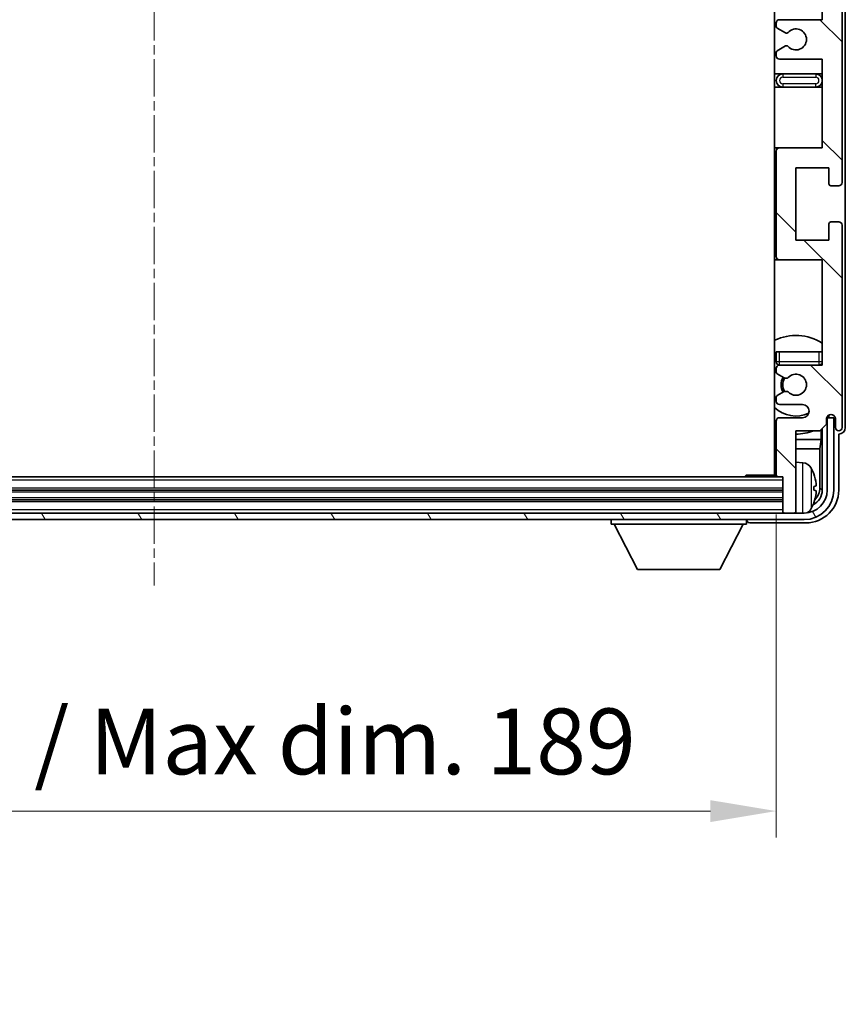
# Model space of a CAD drawing. Units: millimetres. Extents: x 9 to 9659, y 3 to 1689.
# Drawn here: x 3666 to 3792, y 711 to 861 of the extents above; entities that cross this region are included whole.
import ezdxf

# ---------------------------------------------------------------- set-up
doc = ezdxf.new("R2010")
doc.units = ezdxf.units.MM
doc.linetypes.add('CHAIN', pattern=[0.3543, 0.2362, -0.0295, 0.0591, -0.0295])
doc.layers.add('Centerline (ISO)', color=7, linetype='Continuous', lineweight=18, true_color=0x80ffff)
doc.layers.add('Hatch (ISO)', color=1, linetype='Continuous', lineweight=18, true_color=0xff0000)
for name, color, linetype, lineweight in [('Dimension (ISO)', 7, 'Continuous', 18), ('Dimension (ISO) @ 1', 7, 'Continuous', 18), ('Visible (ISO)', 7, 'Continuous', 35), ('Visible Narrow (ISO)', 7, 'Continuous', 25)]:
    doc.layers.add(name, color=color, linetype=linetype, lineweight=lineweight)
doc.styles.add('Note Text (TK)', font='MS PGothic.ttf')
doc.dimstyles.new('Default - Method 1b (TK)', dxfattribs={"dimscale": 6, "dimtxt": 2.5, "dimasz": 2.5, "dimexe": 1, "dimexo": 1.5, "dimgap": 1, "dimtad": 1, "dimtoh": 1, "dimrnd": 1e-08, "dimdsep": 46, "dimtxsty": 'Note Text (TK)', "dimcen": 0.09, "dimdle": 5, "dimclrd": 100, "dimclre": 100, "dimclrt": 7, "dimadec": 1, "dimazin": 1, "dimtfac": 1, "dimtmove": 0, "dimatfit": 3, "dimfxl": 0, "dimtolj": 1, "dimlwd": -1, "dimlwe": -1, "dimarcsym": 0})

# ---------------------------------------------------------------- blocks, each defined once
blk = doc.blocks.new('*D125')
at = {"layer": 'Defpoints', "color": 0, "transparency": 16777216}
for p in [(3592.28, 791.84), (3781.28, 791.84), (3781.28, 740.73)]:
    blk.add_point(p, dxfattribs=at)
at = {"layer": 'Dimension (ISO)', "color": 100, "transparency": 16777216}
for p, q in [((3592.28, 785.84), (3592.28, 736.73)), ((3781.28, 785.84), (3781.28, 736.73)), ((3602.28, 740.73), (3771.28, 740.73))]:
    blk.add_line(p, q, dxfattribs=at)
for points in [[(3602.28, 742.39), (3602.28, 739.06), (3592.28, 740.73)], [(3771.28, 742.39), (3771.28, 739.06), (3781.28, 740.73)]]:
    blk.add_solid(points, dxfattribs=at)
at = {"layer": 'Dimension (ISO)', "color": 7, "transparency": 16777216, "insert": (3610.9, 751.32), "char_height": 10, "attachment_point": 4, "style": 'Note Text (TK)'}
blk.add_mtext('\\A1;\\fＭＳ Ｐゴシック|b0|i0;\\H10.0000;有効寸法 / Max dim. 189', dxfattribs=at)

msp = doc.modelspace()

# ---------------------------------------------------------------- hatches: boundary and pattern name
at = {"layer": 'Hatch (ISO)'}
h = msp.add_hatch(dxfattribs=at)
h.set_pattern_fill('ANSI31', color=256, scale=101.6, angle=90.00021, style=0)
h.set_pattern_definition([(135.0002, (2307.032, -28.912), (-8.98022, -8.98029), [])])
edge = h.paths.add_edge_path()
edge.add_line((3788.2779, 855.0356), (3788.2779, 841.5356))
edge.add_line((3788.2779, 841.5356), (3781.7779, 841.5356))
edge.add_ellipse((3781.7779, 841.0356), major_axis=(0, 0.5), ratio=1, start_angle=0, end_angle=90)
edge.add_line((3781.2779, 841.0356), (3781.2779, 825.0356))
edge.add_ellipse((3781.7779, 825.0356), major_axis=(-0.5, 0), ratio=1, start_angle=0, end_angle=90)
edge.add_line((3781.7779, 824.5356), (3788.2779, 824.5356))
edge.add_line((3788.2779, 824.5356), (3788.2779, 808.5356))
edge.add_line((3788.2779, 808.5356), (3781.7779, 808.5356))
edge.add_ellipse((3781.7779, 808.0356), major_axis=(0, 0.5), ratio=1, start_angle=0, end_angle=90)
edge.add_line((3781.2779, 808.0356), (3781.2779, 807.4408))
edge.add_ellipse((3781.5779, 807.4408), major_axis=(-0.3, 0), ratio=1, start_angle=0, end_angle=60)
edge.add_line((3781.4279, 807.181), (3782.4763, 806.5757))
edge.add_ellipse((3782.6263, 806.8356), major_axis=(-0.15, -0.2598), ratio=1, start_angle=0, end_angle=30)
edge.add_line((3782.6263, 806.5356), (3782.8923, 806.5356))
edge.add_ellipse((3782.8923, 806.8356), major_axis=(0, -0.3), ratio=1, start_angle=0, end_angle=46.826449)
edge.add_ellipse((3784.2779, 805.5356), major_axis=(-1.1669, 1.0947), ratio=1, start_angle=86.347102, end_angle=360, ccw=False)
edge.add_ellipse((3782.8923, 804.2356), major_axis=(0.2188, 0.2053), ratio=1, start_angle=0, end_angle=46.826449)
edge.add_line((3782.8923, 804.5356), (3782.6263, 804.5356))
edge.add_ellipse((3782.6263, 804.2356), major_axis=(0, 0.3), ratio=1, start_angle=0, end_angle=30)
edge.add_line((3782.4763, 804.4954), (3781.4279, 803.8901))
edge.add_ellipse((3781.5779, 803.6303), major_axis=(-0.15, 0.2598), ratio=1, start_angle=0, end_angle=60)
edge.add_line((3781.2779, 803.6303), (3781.2779, 803.0356))
edge.add_ellipse((3781.7779, 803.0356), major_axis=(-0.5, 0), ratio=1, start_angle=0, end_angle=90)
edge.add_line((3781.7779, 802.5356), (3785.2779, 802.5356))
edge.add_ellipse((3785.2779, 801.5356), major_axis=(0, 1), ratio=1, start_angle=180, end_angle=360, ccw=False)
edge.add_line((3785.2779, 800.5356), (3781.7779, 800.5356))
edge.add_ellipse((3781.7779, 800.0356), major_axis=(0, 0.5), ratio=1, start_angle=0, end_angle=90)
edge.add_line((3781.2779, 800.0356), (3781.2779, 791.8356))
edge.add_ellipse((3781.5779, 791.8356), major_axis=(-0.3, 0), ratio=1, start_angle=0, end_angle=90)
edge.add_line((3781.5779, 791.5356), (3782.2779, 791.5356))
edge.add_line((3782.2779, 791.5356), (3782.2779, 786.3356))
edge.add_ellipse((3782.5779, 786.3356), major_axis=(-0.3, 0), ratio=1, start_angle=0, end_angle=90)
edge.add_line((3782.5779, 786.0356), (3783.9779, 786.0356))
edge.add_ellipse((3783.9779, 786.3356), major_axis=(0, -0.3), ratio=1, start_angle=0, end_angle=90)
edge.add_line((3784.2779, 786.3356), (3784.2779, 798.5356))
edge.add_line((3784.2779, 798.5356), (3787.9279, 798.5356))
edge.add_line((3787.9279, 798.5356), (3788.9279, 799.5356))
edge.add_line((3788.9279, 799.5356), (3788.9279, 800.4356))
edge.add_ellipse((3789.6029, 800.3559), major_axis=(-0.675, 0.0797), ratio=1, start_angle=193.465843, end_angle=360, ccw=False)
edge.add_line((3790.2779, 800.4356), (3790.2779, 799.0356))
edge.add_ellipse((3790.7779, 799.0356), major_axis=(-0.5, 0), ratio=1, start_angle=0, end_angle=180)
edge.add_line((3791.2779, 799.0356), (3791.2779, 829.7856))
edge.add_ellipse((3790.7779, 829.7856), major_axis=(0.5, 0), ratio=1, start_angle=0, end_angle=90)
edge.add_line((3790.7779, 830.2856), (3789.5779, 830.2856))
edge.add_ellipse((3789.5779, 829.9856), major_axis=(0, 0.3), ratio=1, start_angle=0, end_angle=90)
edge.add_line((3789.2779, 829.9856), (3789.2779, 827.5356))
edge.add_line((3789.2779, 827.5356), (3784.2779, 827.5356))
edge.add_line((3784.2779, 827.5356), (3784.2779, 838.5356))
edge.add_line((3784.2779, 838.5356), (3789.2779, 838.5356))
edge.add_line((3789.2779, 838.5356), (3789.2779, 836.0856))
edge.add_ellipse((3789.5779, 836.0856), major_axis=(-0.3, 0), ratio=1, start_angle=0, end_angle=90)
edge.add_line((3789.5779, 835.7856), (3790.7779, 835.7856))
edge.add_ellipse((3790.7779, 836.2856), major_axis=(0, -0.5), ratio=1, start_angle=0, end_angle=90)
edge.add_line((3791.2779, 836.2856), (3791.2779, 879.7856))
edge.add_ellipse((3790.7779, 879.7856), major_axis=(0.5, 0), ratio=1, start_angle=0, end_angle=90)
edge.add_line((3790.7779, 880.2856), (3789.5779, 880.2856))
edge.add_ellipse((3789.5779, 879.9856), major_axis=(0, 0.3), ratio=1, start_angle=0, end_angle=90)
edge.add_line((3789.2779, 879.9856), (3789.2779, 877.5356))
edge.add_line((3789.2779, 877.5356), (3784.2779, 877.5356))
edge.add_line((3784.2779, 877.5356), (3784.2779, 888.5356))
edge.add_line((3784.2779, 888.5356), (3789.2779, 888.5356))
edge.add_line((3789.2779, 888.5356), (3789.2779, 886.0856))
edge.add_ellipse((3789.5779, 886.0856), major_axis=(-0.3, 0), ratio=1, start_angle=0, end_angle=90)
edge.add_line((3789.5779, 885.7856), (3790.7779, 885.7856))
edge.add_ellipse((3790.7779, 886.2856), major_axis=(0, -0.5), ratio=1, start_angle=0, end_angle=90)
edge.add_line((3791.2779, 886.2856), (3791.2779, 929.7856))
edge.add_ellipse((3790.7779, 929.7856), major_axis=(0.5, 0), ratio=1, start_angle=0, end_angle=90)
edge.add_line((3790.7779, 930.2856), (3789.5779, 930.2856))
edge.add_ellipse((3789.5779, 929.9856), major_axis=(0, 0.3), ratio=1, start_angle=0, end_angle=90)
edge.add_line((3789.2779, 929.9856), (3789.2779, 927.5356))
edge.add_line((3789.2779, 927.5356), (3784.2779, 927.5356))
edge.add_line((3784.2779, 927.5356), (3784.2779, 938.5356))
edge.add_line((3784.2779, 938.5356), (3789.2779, 938.5356))
edge.add_line((3789.2779, 938.5356), (3789.2779, 936.0856))
edge.add_ellipse((3789.5779, 936.0856), major_axis=(-0.3, 0), ratio=1, start_angle=0, end_angle=90)
edge.add_line((3789.5779, 935.7856), (3790.7779, 935.7856))
edge.add_ellipse((3790.7779, 936.2856), major_axis=(0, -0.5), ratio=1, start_angle=0, end_angle=90)
edge.add_line((3791.2779, 936.2856), (3791.2779, 967.0356))
edge.add_ellipse((3790.7779, 967.0356), major_axis=(0.5, 0), ratio=1, start_angle=0, end_angle=180)
edge.add_line((3790.2779, 967.0356), (3790.2779, 965.6356))
edge.add_ellipse((3789.6029, 965.7152), major_axis=(0.675, -0.0797), ratio=1, start_angle=193.465843, end_angle=360, ccw=False)
edge.add_line((3788.9279, 965.6356), (3788.9279, 966.5356))
edge.add_line((3788.9279, 966.5356), (3787.9279, 967.5356))
edge.add_line((3787.9279, 967.5356), (3784.2779, 967.5356))
edge.add_line((3784.2779, 967.5356), (3784.2779, 979.7356))
edge.add_ellipse((3783.9779, 979.7356), major_axis=(0.3, 0), ratio=1, start_angle=0, end_angle=90)
edge.add_line((3783.9779, 980.0356), (3782.5779, 980.0356))
edge.add_ellipse((3782.5779, 979.7356), major_axis=(0, 0.3), ratio=1, start_angle=0, end_angle=90)
edge.add_line((3782.2779, 979.7356), (3782.2779, 974.5356))
edge.add_line((3782.2779, 974.5356), (3781.5779, 974.5356))
edge.add_ellipse((3781.5779, 974.2356), major_axis=(0, 0.3), ratio=1, start_angle=0, end_angle=90)
edge.add_line((3781.2779, 974.2356), (3781.2779, 966.0356))
edge.add_ellipse((3781.7779, 966.0356), major_axis=(-0.5, 0), ratio=1, start_angle=0, end_angle=90)
edge.add_line((3781.7779, 965.5356), (3785.2779, 965.5356))
edge.add_ellipse((3785.2779, 964.5356), major_axis=(0, 1), ratio=1, start_angle=180, end_angle=360, ccw=False)
edge.add_line((3785.2779, 963.5356), (3781.7779, 963.5356))
edge.add_ellipse((3781.7779, 963.0356), major_axis=(0, 0.5), ratio=1, start_angle=0, end_angle=90)
edge.add_line((3781.2779, 963.0356), (3781.2779, 962.4408))
edge.add_ellipse((3781.5779, 962.4408), major_axis=(-0.3, 0), ratio=1, start_angle=0, end_angle=60)
edge.add_line((3781.4279, 962.181), (3782.4763, 961.5757))
edge.add_ellipse((3782.6263, 961.8356), major_axis=(-0.15, -0.2598), ratio=1, start_angle=0, end_angle=30)
edge.add_line((3782.6263, 961.5356), (3782.8923, 961.5356))
edge.add_ellipse((3782.8923, 961.8356), major_axis=(0, -0.3), ratio=1, start_angle=0, end_angle=46.826449)
edge.add_ellipse((3784.2779, 960.5356), major_axis=(-1.1669, 1.0947), ratio=1, start_angle=86.347102, end_angle=360, ccw=False)
edge.add_ellipse((3782.8923, 959.2356), major_axis=(0.2188, 0.2053), ratio=1, start_angle=0, end_angle=46.826449)
edge.add_line((3782.8923, 959.5356), (3782.6263, 959.5356))
edge.add_ellipse((3782.6263, 959.2356), major_axis=(0, 0.3), ratio=1, start_angle=0, end_angle=30)
edge.add_line((3782.4763, 959.4954), (3781.4279, 958.8901))
edge.add_ellipse((3781.5779, 958.6303), major_axis=(-0.15, 0.2598), ratio=1, start_angle=0, end_angle=60)
edge.add_line((3781.2779, 958.6303), (3781.2779, 958.0356))
edge.add_ellipse((3781.7779, 958.0356), major_axis=(-0.5, 0), ratio=1, start_angle=0, end_angle=90)
edge.add_line((3781.7779, 957.5356), (3788.2779, 957.5356))
edge.add_line((3788.2779, 957.5356), (3788.2779, 941.5356))
edge.add_line((3788.2779, 941.5356), (3781.7779, 941.5356))
edge.add_ellipse((3781.7779, 941.0356), major_axis=(0, 0.5), ratio=1, start_angle=0, end_angle=90)
edge.add_line((3781.2779, 941.0356), (3781.2779, 925.0356))
edge.add_ellipse((3781.7779, 925.0356), major_axis=(-0.5, 0), ratio=1, start_angle=0, end_angle=90)
edge.add_line((3781.7779, 924.5356), (3788.2779, 924.5356))
edge.add_line((3788.2779, 924.5356), (3788.2779, 911.0356))
edge.add_line((3788.2779, 911.0356), (3781.7779, 911.0356))
edge.add_ellipse((3781.7779, 910.5356), major_axis=(0, 0.5), ratio=1, start_angle=0, end_angle=90)
edge.add_line((3781.2779, 910.5356), (3781.2779, 910.0254))
edge.add_ellipse((3781.5779, 910.0254), major_axis=(-0.3, 0), ratio=1, start_angle=0, end_angle=60)
edge.add_line((3781.4279, 909.7656), (3782.7012, 909.0305))
edge.add_ellipse((3782.8512, 909.2903), major_axis=(-0.15, -0.2598), ratio=1, start_angle=0, end_angle=78.671012)
edge.add_ellipse((3784.2779, 908.0356), major_axis=(-1.2015, 1.0566), ratio=1, start_angle=82.662386, end_angle=360, ccw=False)
edge.add_ellipse((3782.8513, 906.7807), major_axis=(0.2253, 0.1981), ratio=1, start_angle=0, end_angle=77.981127)
edge.add_line((3782.7044, 907.0423), (3781.4311, 906.3273))
edge.add_ellipse((3781.5779, 906.0657), major_axis=(-0.1469, 0.2616), ratio=1, start_angle=0, end_angle=60.685474)
edge.add_line((3781.2779, 906.0657), (3781.2779, 905.5356))
edge.add_ellipse((3781.7779, 905.5356), major_axis=(-0.5, 0), ratio=1, start_angle=0, end_angle=90)
edge.add_line((3781.7779, 905.0356), (3788.2779, 905.0356))
edge.add_line((3788.2779, 905.0356), (3788.2779, 891.5356))
edge.add_line((3788.2779, 891.5356), (3781.7779, 891.5356))
edge.add_ellipse((3781.7779, 891.0356), major_axis=(0, 0.5), ratio=1, start_angle=0, end_angle=90)
edge.add_line((3781.2779, 891.0356), (3781.2779, 875.0356))
edge.add_ellipse((3781.7779, 875.0356), major_axis=(-0.5, 0), ratio=1, start_angle=0, end_angle=90)
edge.add_line((3781.7779, 874.5356), (3788.2779, 874.5356))
edge.add_line((3788.2779, 874.5356), (3788.2779, 861.0356))
edge.add_line((3788.2779, 861.0356), (3781.7779, 861.0356))
edge.add_ellipse((3781.7779, 860.5356), major_axis=(0, 0.5), ratio=1, start_angle=0, end_angle=90)
edge.add_line((3781.2779, 860.5356), (3781.2779, 860.0054))
edge.add_ellipse((3781.5779, 860.0054), major_axis=(-0.3, 0), ratio=1, start_angle=0, end_angle=60.685474)
edge.add_line((3781.4311, 859.7438), (3782.7044, 859.0288))
edge.add_ellipse((3782.8513, 859.2904), major_axis=(-0.1469, -0.2616), ratio=1, start_angle=0, end_angle=77.981127)
edge.add_ellipse((3784.2779, 858.0356), major_axis=(-1.2014, 1.0567), ratio=1, start_angle=82.662386, end_angle=360, ccw=False)
edge.add_ellipse((3782.8512, 856.7808), major_axis=(0.2253, 0.1981), ratio=1, start_angle=0, end_angle=78.671012)
edge.add_line((3782.7012, 857.0406), (3781.4279, 856.3055))
edge.add_ellipse((3781.5779, 856.0457), major_axis=(-0.15, 0.2598), ratio=1, start_angle=0, end_angle=60)
edge.add_line((3781.2779, 856.0457), (3781.2779, 855.5356))
edge.add_ellipse((3781.7779, 855.5356), major_axis=(-0.5, 0), ratio=1, start_angle=0, end_angle=90)
edge.add_line((3781.7779, 855.0356), (3788.2779, 855.0356))
h = msp.add_hatch(dxfattribs=at)
h.set_pattern_fill('ANSI31', color=256, scale=101.6, angle=75.000175, style=0)
h.set_pattern_definition([(120.0002, (2307.032, -28.912), (-10.9985, -6.35003), [])])
edge = h.paths.add_edge_path()
edge.add_ellipse((3588.0279, 789.5356), major_axis=(0, -3.5), ratio=1, start_angle=270, end_angle=360)
edge.add_line((3588.0279, 786.0356), (3589.5779, 786.0356))
edge.add_line((3589.5779, 786.0356), (3590.9779, 786.0356))
edge.add_line((3590.9779, 786.0356), (3782.5779, 786.0356))
edge.add_line((3782.5779, 786.0356), (3783.9779, 786.0356))
edge.add_line((3783.9779, 786.0356), (3785.5279, 786.0356))
edge.add_ellipse((3785.5279, 789.5356), major_axis=(3.5, 0), ratio=1, start_angle=270, end_angle=360)
edge.add_line((3789.0279, 789.5356), (3789.0279, 800.5356))
edge.add_line((3789.0279, 800.5356), (3790.0279, 800.5356))
edge.add_line((3790.0279, 800.5356), (3790.0279, 789.5356))
edge.add_ellipse((3785.5279, 789.5356), major_axis=(0, -4.5), ratio=1, start_angle=0, end_angle=90, ccw=False)
edge.add_line((3785.5279, 785.0356), (3588.0279, 785.0356))
edge.add_ellipse((3588.0279, 789.5356), major_axis=(-4.5, 0), ratio=1, start_angle=0, end_angle=90, ccw=False)
edge.add_line((3583.5279, 789.5356), (3583.5279, 800.5356))
edge.add_line((3583.5279, 800.5356), (3584.5279, 800.5356))
edge.add_line((3584.5279, 800.5356), (3584.5279, 789.5356))

# ---------------------------------------------------------------- linework, layer by layer
at = {"layer": 'Centerline (ISO)', "linetype": 'CHAIN', "ltscale": 23.990969}
msp.add_line((3686.7779, 991.0356), (3686.7779, 775.0356), dxfattribs=at)
at = {"layer": 'Visible (ISO)'}
for p, q in [((3781.0279, 974.2856), (3781.0279, 791.7856)), ((3791.7779, 799.0349), (3791.7779, 967.0362)), ((3791.2779, 836.2856), (3791.2779, 879.7856)), ((3788.2779, 874.5356), (3788.2779, 861.0356)), ((3788.2779, 861.0356), (3781.7779, 861.0356)), ((3781.2779, 860.5356), (3781.2779, 860.0054)), ((3781.4311, 859.7438), (3782.7044, 859.0288)), ((3782.7012, 857.0406), (3781.4279, 856.3055)), ((3781.2779, 856.0457), (3781.2779, 855.5356)), ((3781.7779, 855.0356), (3788.2779, 855.0356)), ((3788.2779, 855.0356), (3788.2779, 841.5356)), ((3782.2779, 852.7856), (3781.0279, 852.7856)), ((3787.2779, 852.7856), (3782.2779, 852.7856)), ((3788.2779, 852.7856), (3787.2779, 852.7856)), ((3781.0279, 850.7856), (3782.2779, 850.7856)), ((3782.2779, 850.7856), (3787.2779, 850.7856)), ((3787.2779, 850.7856), (3788.2779, 850.7856)), ((3781.7779, 841.5356), (3781.0279, 841.5356)), ((3788.2779, 841.5356), (3781.7779, 841.5356)), ((3781.2779, 841.0356), (3781.2779, 825.0356)), ((3784.2779, 827.5356), (3784.2779, 838.5356)), ((3784.2779, 838.5356), (3789.2779, 838.5356)), ((3789.2779, 838.5356), (3789.2779, 836.0856)), ((3789.5779, 835.7856), (3790.7779, 835.7856)), ((3789.2779, 829.9856), (3789.2779, 827.5356)), ((3790.7779, 830.2856), (3789.5779, 830.2856)), ((3791.2779, 799.0356), (3791.2779, 829.7856)), ((3789.2779, 827.5356), (3784.2779, 827.5356)), ((3781.0279, 824.5356), (3781.7779, 824.5356)), ((3781.7779, 824.5356), (3788.2779, 824.5356)), ((3788.2779, 824.5356), (3788.2779, 808.5356)), ((3781.2779, 810.5356), (3781.7779, 810.5356)), ((3781.2779, 810.5356), (3781.2779, 809.0356)), ((3781.7779, 810.5356), (3787.7779, 810.5356)), ((3787.7779, 810.5356), (3788.2779, 810.5356)), ((3788.2779, 808.5356), (3781.7779, 808.5356)), ((3781.2779, 808.0356), (3781.2779, 807.4408)), ((3781.4279, 807.181), (3782.4763, 806.5757)), ((3782.6263, 806.5356), (3782.8923, 806.5356)), ((3782.4763, 804.4954), (3781.4279, 803.8901)), ((3782.8923, 804.5356), (3782.6263, 804.5356)), ((3781.2779, 803.6303), (3781.2779, 803.0356)), ((3781.7779, 802.5356), (3785.2779, 802.5356)), ((3789.2066, 800.908), (3789.2066, 800.8068)), ((3789.2764, 800.952), (3789.2764, 800.737)), ((3781.2779, 800.0356), (3781.2779, 791.8356)), ((3785.2779, 800.5356), (3781.7779, 800.5356)), ((3787.9279, 798.5356), (3788.9279, 799.5356)), ((3788.9279, 799.5356), (3788.9279, 800.4356)), ((3789.0765, 800.5371), (3788.9478, 800.5371)), ((3789.0067, 800.6069), (3788.9713, 800.6069)), ((3790.0279, 800.5356), (3789.0279, 800.5356)), ((3789.0279, 800.5356), (3789.0279, 789.5356)), ((3790.0279, 789.5356), (3790.0279, 800.5356)), ((3790.2779, 800.4356), (3790.2779, 799.0356)), ((3784.2779, 786.3356), (3784.2779, 798.5356)), ((3784.2779, 798.5356), (3787.9279, 798.5356)), ((3788.1193, 797.2234), (3788.1193, 798.7269)), ((3788.2764, 798.884), (3788.2764, 789.5356)), ((3790.7779, 789.5325), (3790.7779, 798.0356)), ((3790.7779, 798.0356), (3790.7785, 798.0356)), ((3781.0279, 797.2234), (3781.2779, 797.2234)), ((3784.2779, 797.2234), (3788.1193, 797.2234)), ((3788.1193, 797.2234), (3787.9272, 795.8143)), ((3781.0279, 795.8143), (3781.2779, 795.8143)), ((3784.2779, 795.8143), (3787.9272, 795.8143)), ((3787.9272, 789.8848), (3787.9272, 795.8143)), ((3785.3369, 793.6929), (3784.2779, 793.7856)), ((3781.5779, 791.5356), (3591.9779, 791.5356)), ((3776.4574, 791.5356), (3776.7075, 791.7856)), ((3776.7075, 791.7856), (3776.7075, 791.5356)), ((3781.2821, 791.7856), (3776.7075, 791.7856)), ((3781.5779, 791.5356), (3782.2779, 791.5356)), ((3782.2779, 791.5356), (3782.2779, 786.3356)), ((3782.2779, 789.5356), (3591.2779, 789.5356)), ((3786.9919, 789.5032), (3786.9919, 790.0679)), ((3782.2779, 788.0356), (3591.2779, 788.0356)), ((3785.5279, 786.0356), (3588.0279, 786.0356)), ((3782.2779, 786.3356), (3782.2779, 786.0356)), ((3782.5779, 786.0356), (3783.9779, 786.0356)), ((3784.2779, 786.3356), (3784.2779, 786.0356)), ((3588.0279, 785.0356), (3785.5279, 785.0356)), ((3756.1779, 785.0356), (3756.1779, 784.3356)), ((3756.1779, 784.3356), (3776.7779, 784.3356)), ((3760.2279, 777.4356), (3756.6779, 784.3356)), ((3772.7279, 777.4356), (3776.2779, 784.3356)), ((3776.7779, 785.0356), (3776.7779, 784.3356)), ((3777.2776, 784.5356), (3785.781, 784.5356)), ((3760.2279, 777.4356), (3772.7279, 777.4356))]:
    msp.add_line(p, q, dxfattribs=at)
for centre, radius, start, end in [((3781.7779, 860.5356), 0.5, 90, 180), ((3781.5779, 860.0054), 0.3, 180, 240.685474), ((3784.2779, 858.0356), 1.6, 221.328988, 138.666601), ((3782.8513, 859.2904), 0.3, 240.685474, 318.666601), ((3781.5779, 856.0457), 0.3, 120, 180), ((3782.8512, 856.7808), 0.3, 41.328988, 120), ((3781.7779, 855.5356), 0.5, 180, 270), ((3782.2779, 851.7856), 1, 90, 270), ((3787.2779, 851.7856), 1, 270, 90), ((3781.7779, 841.0356), 0.5, 90, 180), ((3789.5779, 836.0856), 0.3, 180, 270), ((3790.7779, 836.2856), 0.5, 270, 0), ((3789.5779, 829.9856), 0.3, 90, 180), ((3790.7779, 829.7856), 0.5, 0, 90), ((3781.7779, 825.0356), 0.5, 180, 270), ((3784.2779, 805.5356), 7.5, 57.769047, 115.679289), ((3784.2779, 805.5356), 4.75, 129.166711, 133.173551), ((3781.7779, 809.0356), 0.5, 180, 270), ((3781.7779, 808.0356), 0.5, 90, 180), ((3787.7779, 809.0356), 0.5, 270, 0), ((3784.2779, 805.5356), 4.75, 39.166711, 39.581736), ((3781.5779, 807.4408), 0.3, 180, 240), ((3784.2779, 805.5356), 1.6, 223.173551, 136.826449), ((3784.2779, 805.5356), 2.25, 150, 210), ((3784.2779, 805.5356), 2, 149.685488, 210.314512), ((3782.6263, 806.8356), 0.3, 240, 270), ((3782.8923, 806.8356), 0.3, 270, 316.826449), ((3781.5779, 803.6303), 0.3, 120, 180), ((3782.6263, 804.2356), 0.3, 90, 120), ((3782.8923, 804.2356), 0.3, 43.173551, 90), ((3781.7779, 803.0356), 0.5, 180, 270), ((3785.2779, 801.5356), 1, 270, 90), ((3784.2779, 805.5356), 4.75, 226.826449, 294.136249), ((3789.6029, 800.3559), 0.6797, 6.732921, 173.267079), ((3781.7779, 800.0356), 0.5, 90, 180), ((3784.2779, 805.5356), 7.5, 244.320711, 246.421822), ((3784.2779, 805.5356), 7.5, 270, 291.03947), ((3790.7779, 799.0356), 0.5, 180, 0), ((3780.7779, 793.0356), 0.5, 300, 60), ((3785.1974, 792.099), 1.6, 28.172734, 85), ((3781.5779, 791.8356), 0.3, 180, 270), ((3780.8779, 789.7856), 6.5, 20.039607, 28.172734), ((3786.8673, 791.9702), 0.1246, 1.814826, 20.039607), ((3785.5279, 789.5356), 4.5, 270, 0), ((3785.5279, 789.5356), 3.5, 270, 0), ((3780.8779, 789.7856), 6.5, 331.827266, 339.960393), ((3786.8673, 787.6009), 0.1246, 339.960393, 358.185174), ((3782.5779, 786.3356), 0.3, 180, 270), ((3783.9779, 786.3356), 0.3, 270, 0), ((3785.1974, 787.4721), 1.6, 298.15067, 331.827266)]:
    msp.add_arc(centre, radius, start, end, dxfattribs=at)
for centre, major_axis, ratio, start_param, end_param in [((3789.0064, 800.807), (0.1416, -0.1416), 0.99878277, 5.49839613, 7.06797448), ((3789.0763, 800.7372), (0.1416, -0.1416), 0.99878277, 5.49839613, 7.06797448), ((3790.7773, 799.0362), (0.708, -0.708), 0.99878277, 5.49839613, 7.06797448), ((3780.8902, 789.7784), (-3.2829, -5.6083), 0.99488747, 2.20774935, 2.44673364), ((3785.7749, 789.5386), (3.5398, -3.5398), 0.99878277, 5.49839613, 7.06797448), ((3785.7749, 789.5386), (1.7699, -1.7699), 0.99878277, 5.955351, 7.06797448), ((3780.8902, 789.6459), (6.4737, 0.5671), 0.05101764, 5.93460274, 6.17358703), ((3780.8902, 789.9252), (6.4737, -0.5671), 0.05101764, 0.10959827, 0.34858257), ((3780.8902, 789.7927), (3.2829, -5.6083), 0.99488747, 0.69485901, 0.93384331), ((3785.4257, 789.8878), (1.7699, -1.7699), 0.99878277, 6.25050164, 7.06797448), ((3777.2782, 785.0359), (-0.354, -0.354), 0.99878277, 5.49839613, 7.06797448)]:
    msp.add_ellipse(centre, major_axis=major_axis, ratio=ratio, start_param=start_param, end_param=end_param, dxfattribs=at)
for points, knots in [([(3787.3282, 790.4883), (3787.3325, 790.4469), (3787.3362, 790.4031), (3787.3409, 790.3234), (3787.3418, 790.2875), (3787.3411, 790.2315), (3787.3395, 790.2078), (3787.3343, 790.1819), (3787.3315, 790.1754), (3787.3282, 790.1735)], [0, 0, 0, 0, 0.0125039067, 0.0125039067, 0.0250078135, 0.0250078135, 0.0375277995, 0.0375277995, 0.0466766392, 0.0466766392, 0.0466766392, 0.0466766392]), ([(3787.3282, 789.3976), (3787.3325, 789.3951), (3787.3362, 789.3843), (3787.3409, 789.346), (3787.3418, 789.3186), (3787.3411, 789.2567), (3787.3395, 789.2181), (3787.3343, 789.1461), (3787.3315, 789.1141), (3787.3282, 789.0828)], [0, 0, 0, 0, 0.0124997785, 0.0124997785, 0.0249995571, 0.0249995571, 0.0375236714, 0.0375236714, 0.0466766062, 0.0466766062, 0.0466766062, 0.0466766062])]:
    msp.add_open_spline(points, degree=3, knots=knots, dxfattribs=at)
at = {"layer": 'Visible Narrow (ISO)'}
for p, q in [((3782.2779, 852.7856), (3782.2779, 852.2856)), ((3782.2779, 852.2856), (3787.2779, 852.2856)), ((3787.2779, 852.7856), (3787.2779, 852.2856)), ((3782.2779, 851.2856), (3782.2779, 850.7856)), ((3787.2779, 851.2856), (3782.2779, 851.2856)), ((3787.2779, 850.7856), (3787.2779, 851.2856)), ((3781.7779, 809.0356), (3781.7779, 810.5356)), ((3787.7779, 810.5356), (3787.7779, 809.0356)), ((3781.7779, 809.0356), (3781.2779, 809.0356)), ((3787.7779, 809.0356), (3781.7779, 809.0356)), ((3781.7779, 808.5356), (3781.7779, 809.0356)), ((3788.2779, 809.0356), (3787.7779, 809.0356)), ((3787.7779, 809.0356), (3787.7779, 808.5356)), ((3789.2764, 800.737), (3789.2066, 800.8068)), ((3789.0067, 800.6069), (3789.0765, 800.5371)), ((3785.3369, 786.0356), (3785.3369, 793.6929)), ((3786.6079, 792.8544), (3786.6079, 786.7167)), ((3786.9844, 791.9952), (3786.9844, 792.0129)), ((3782.2779, 791.0356), (3591.2779, 791.0356)), ((3782.2779, 789.8356), (3591.2779, 789.8356)), ((3782.2779, 789.2356), (3591.2779, 789.2356)), ((3786.9844, 789.505), (3786.9844, 790.0661)), ((3787.9272, 789.8848), (3788.2764, 789.5356)), ((3782.2779, 788.3356), (3591.2779, 788.3356)), ((3782.2779, 787.7356), (3591.2779, 787.7356)), ((3786.9844, 787.5582), (3786.9844, 787.5759)), ((3782.2779, 786.5356), (3591.2779, 786.5356))]:
    msp.add_line(p, q, dxfattribs=at)
for centre, start, end in [((3782.2779, 851.7856), 90, 270), ((3787.2779, 851.7856), 270, 90)]:
    msp.add_arc(centre, 0.5, start, end, dxfattribs=at)

# ---------------------------------------------------------------- dimensions: what is measured, and where the dimension line sits
at = {"layer": 'Dimension (ISO) @ 1', "color": 100, "true_color": 0x00ff3f}
dim = msp.add_linear_dim(base=(3781.2779, 740.7261), p1=(3592.2779, 791.8356), p2=(3781.2779, 791.8356), text='\\fＭＳ Ｐゴシック|b0|i0;\\H10.0000;有効寸法 / Max dim. <>', dimstyle='Default - Method 1b (TK)', override={"dimscale": 1, "dimtxt": 10, "dimasz": 10, "dimexe": 4, "dimexo": 6, "dimgap": 4, "dimtoh": 0, "dimdec": 2, "dimcen": 0.36, "dimtol": 0, "dimlim": 0, "dimtp": 0, "dimtm": 0, "dimtdec": 2, "dimtix": 0, "dimtofl": 0, "dimtmove": 0, "dimatfit": 1}, dxfattribs=at)
dim.commit()
dim.dimension.update_dxf_attribs({"geometry": '*D125', "text_midpoint": (3686.7779, 740.7261), "dimtype": 128})

doc.saveas('drawing.dxf')
